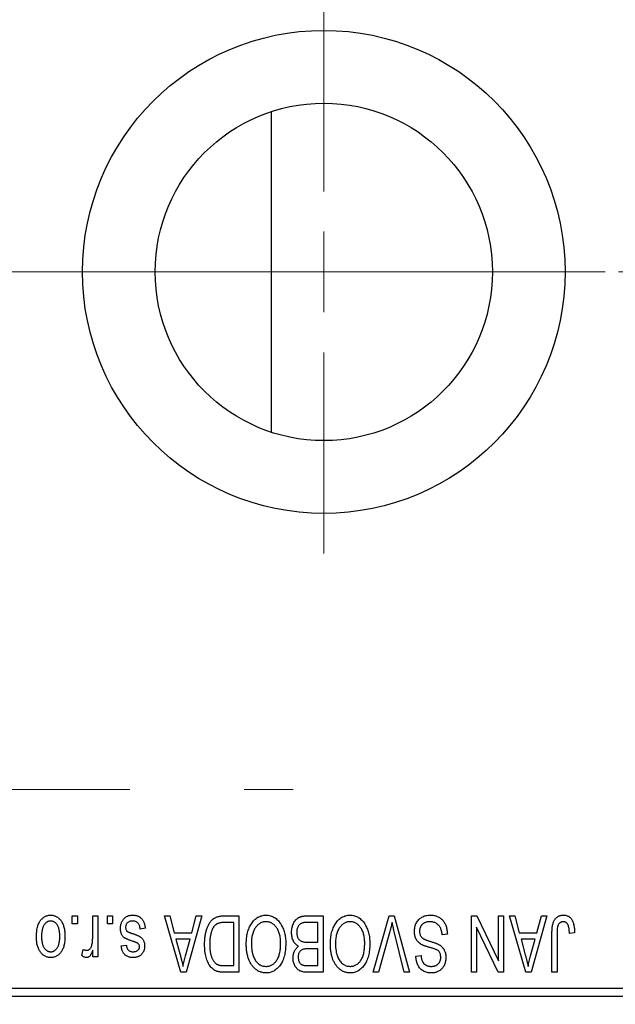
# Model space of a CAD drawing. Units: millimetres. Extents: x 15 to 417, y 5 to 292.
# Drawn here: x 176 to 189, y 219 to 241 of the extents above; entities that cross this region are included whole.
import ezdxf

# ---------------------------------------------------------------- set-up
doc = ezdxf.new("R2010")
doc.units = ezdxf.units.MM
doc.linetypes.add('CENTERX2', pattern=[20.32, 12.7, -2.54, 2.54, -2.54])
doc.styles.add('SLDTEXTSTYLE0', font='TXT', dxfattribs={"width": 0.75})
doc.dimstyles.new('SLDDIMSTYLE1', dxfattribs={"dimtxt": 3.5, "dimasz": 3.302, "dimexe": 0, "dimexo": 0.0625, "dimgap": 0.875, "dimtad": 1, "dimdec": 0, "dimlfac": 2.8, "dimrnd": 1e-09, "dimzin": 12, "dimdsep": 46, "dimtxsty": 'SLDTEXTSTYLE0', "dimsah": 1, "dimcen": 0.09, "dimadec": 0, "dimazin": 3, "dimtfac": 1, "dimtdec": 0, "dimtofl": 0, "dimtmove": 0, "dimatfit": 3, "dimfxl": 1, "dimfrac": 2, "dimtolj": 1, "dimtzin": 12, "dimarcsym": 0})

# ---------------------------------------------------------------- blocks, each defined once
blk = doc.blocks.new('_D_2')
at = {"color": 7, "linetype": 'Continuous', "lineweight": 0}
for p, q in [((208.083, 230.203), (208.083, 202.417)), ((71.654, 218.417), (71.654, 202.417)), ((208.083, 203.417), (71.654, 203.417))]:
    blk.add_line(p, q, dxfattribs=at)
at = {"color": 7, "linetype": 'Continuous', "lineweight": 18}
for points in [[(71.654, 203.417), (74.956, 202.909), (74.956, 203.925)], [(208.083, 203.417), (204.781, 203.925), (204.781, 202.909)]]:
    blk.add_solid(points, dxfattribs=at)
at = {"color": 7, "linetype": 'Continuous', "lineweight": 18, "insert": (135.989, 207.929), "char_height": 3.5, "attachment_point": 1, "style": 'SLDTEXTSTYLE0'}
blk.add_mtext('382', dxfattribs=at)
blk = doc.blocks.new('SW_CENTERMARKSYMBOL_1')
at = {"color": 0, "linetype": 'Continuous', "lineweight": 18}
for p, q in [((0, 1.786), (0, 6.25)), ((0, 0), (0, 0.893)), ((-1.786, 0), (-6.25, 0)), ((0, 0), (-0.893, 0)), ((0, 0), (0, -0.893)), ((0, 0), (0.893, 0)), ((1.786, 0), (6.25, 0)), ((0, -1.786), (0, -6.25))]:
    blk.add_line(p, q, dxfattribs=at)

msp = doc.modelspace()

# ---------------------------------------------------------------- linework, layer by layer
at = {"color": 7, "linetype": 'Continuous', "lineweight": 25}
for p, q in [((181.5614, 239.0457), (181.5614, 235.4886)), ((181.5614, 235.4886), (181.5614, 231.9314)), ((177.1413, 221.0243), (177.1413, 221.2029)), ((177.1413, 221.2029), (177.2549, 221.2029)), ((177.2549, 221.2029), (177.2549, 221.0243)), ((177.5958, 220.7316), (177.5958, 221.2029)), ((177.5958, 221.2029), (177.7095, 221.2029)), ((177.7095, 221.2029), (177.7095, 220.2938)), ((177.9205, 221.0243), (177.9205, 221.2029)), ((177.9205, 221.2029), (178.0342, 221.2029)), ((178.0342, 221.2029), (178.0342, 221.0243)), ((179.1868, 221.2029), (179.3057, 221.2029)), ((179.5495, 219.9529), (179.1868, 221.2029)), ((179.3057, 221.2029), (179.4041, 220.8295)), ((180.0147, 221.2029), (179.6689, 219.9529)), ((179.7973, 220.8295), (179.8955, 221.2029)), ((179.8955, 221.2029), (180.0147, 221.2029)), ((180.5096, 221.2029), (180.8426, 221.2029)), ((180.729, 221.0568), (180.5245, 221.0568)), ((180.729, 220.099), (180.729, 221.0568)), ((180.8426, 221.2029), (180.8426, 219.9529)), ((182.5958, 221.0568), (182.3549, 221.0568)), ((182.3574, 221.2029), (182.7095, 221.2029)), ((182.5958, 220.6184), (182.5958, 221.0568)), ((182.7095, 221.2029), (182.7095, 219.9529)), ((183.8243, 219.9529), (184.1812, 221.2029)), ((184.1812, 221.2029), (184.2923, 221.2029)), ((184.2923, 221.2029), (184.6291, 219.9529)), ((186.0049, 221.2029), (186.1269, 221.2029)), ((186.0049, 219.9529), (186.0049, 221.2029)), ((186.1269, 221.2029), (186.6056, 220.2025)), ((186.6056, 220.2025), (186.6056, 221.2029)), ((186.6056, 221.2029), (186.7192, 221.2029)), ((186.7192, 221.2029), (186.7192, 219.9529)), ((186.8491, 221.2029), (186.9681, 221.2029)), ((187.2118, 219.9529), (186.8491, 221.2029)), ((186.9681, 221.2029), (187.0665, 220.8295)), ((187.677, 221.2029), (187.3313, 219.9529)), ((187.4596, 220.8295), (187.5578, 221.2029)), ((187.5578, 221.2029), (187.677, 221.2029)), ((177.2549, 221.0243), (177.1413, 221.0243)), ((178.0342, 221.0243), (177.9205, 221.0243)), ((178.7647, 220.9269), (178.651, 220.9106)), ((179.4041, 220.8295), (179.7973, 220.8295)), ((184.1941, 220.8597), (183.9432, 219.9529)), ((184.5114, 219.9529), (184.2885, 220.8597)), ((186.1186, 220.955), (186.1186, 219.9529)), ((186.598, 219.9529), (186.1186, 220.955)), ((187.0665, 220.8295), (187.4596, 220.8295)), ((188.2939, 220.8295), (188.1803, 220.8132)), ((179.4427, 220.6834), (179.5368, 220.3399)), ((179.759, 220.6834), (179.4427, 220.6834)), ((179.653, 220.3196), (179.759, 220.6834)), ((182.3716, 220.6184), (182.5958, 220.6184)), ((185.4692, 220.797), (185.3556, 220.7808)), ((187.105, 220.6834), (187.1991, 220.3399)), ((187.4213, 220.6834), (187.105, 220.6834)), ((187.3153, 220.3196), (187.4213, 220.6834)), ((187.7906, 219.9529), (187.7906, 220.8013)), ((187.9043, 220.8112), (187.9043, 219.9529)), ((177.3523, 220.3262), (177.3848, 220.4561)), ((177.5958, 220.2938), (177.5958, 220.4389)), ((178.229, 220.5373), (178.3426, 220.5535)), ((182.5958, 220.4723), (182.3825, 220.4723)), ((182.5958, 220.099), (182.5958, 220.4723)), ((177.7095, 220.2938), (177.5958, 220.2938)), ((184.7712, 220.31), (184.8848, 220.3262)), ((179.6689, 219.9529), (179.5495, 219.9529)), ((180.8426, 219.9529), (180.524, 219.9529)), ((180.5278, 220.099), (180.729, 220.099)), ((182.7095, 219.9529), (182.3564, 219.9529)), ((182.398, 220.099), (182.5958, 220.099)), ((183.9432, 219.9529), (183.8243, 219.9529)), ((184.6291, 219.9529), (184.5114, 219.9529)), ((186.1186, 219.9529), (186.0049, 219.9529)), ((186.7192, 219.9529), (186.598, 219.9529)), ((187.3313, 219.9529), (187.2118, 219.9529)), ((187.9043, 219.9529), (187.7906, 219.9529)), ((175.5829, 219.5957), (191.2971, 219.5957)), ((191.2971, 219.4171), (175.5829, 219.4171))]:
    msp.add_line(p, q, dxfattribs=at)
at = {"color": 7, "linetype": 'CENTERX2', "lineweight": 18}
for p, q in [((80.2257, 235.4886), (177.5829, 235.4886)), ((207.0471, 235.4886), (96.7971, 235.4886)), ((64.1186, 224.0064), (182.0471, 224.0064))]:
    msp.add_line(p, q, dxfattribs=at)
at = {"color": 7, "linetype": 'Continuous', "lineweight": 25}
for radius in [5.3571, 3.7429]:
    msp.add_circle((182.7257, 235.4886), radius, dxfattribs=at)
for points, knots in [([(176.3458, 220.7389), (176.3462, 220.7585), (176.3468, 220.7965), (176.3507, 220.8515), (176.3579, 220.9025), (176.3672, 220.9499), (176.3801, 220.9931), (176.395, 221.0328), (176.4134, 221.0684), (176.4342, 221.1004), (176.4574, 221.1282), (176.482, 221.1526), (176.5084, 221.173), (176.5361, 221.19), (176.5656, 221.203), (176.5965, 221.2124), (176.629, 221.2182), (176.6511, 221.2188), (176.6624, 221.2191)], [0, 0, 0, 0, 0.0912768, 0.1764629, 0.2562801, 0.3309456, 0.400639, 0.4660089, 0.5279264, 0.5867235, 0.6428722, 0.6962717, 0.7475656, 0.7976821, 0.8471601, 0.896925, 0.9476183, 1, 1, 1, 1]), ([(176.6594, 221.0892), (176.6526, 221.089), (176.6392, 221.0886), (176.6196, 221.0842), (176.6007, 221.0777), (176.5826, 221.0681), (176.5652, 221.0561), (176.5487, 221.0412), (176.5326, 221.024), (176.5178, 221.0038), (176.5039, 220.9812), (176.4921, 220.9557), (176.482, 220.9276), (176.4736, 220.8968), (176.4674, 220.8633), (176.4629, 220.8271), (176.4601, 220.7883), (176.4597, 220.7616), (176.4595, 220.7478)], [0, 0, 0, 0, 0.0463763, 0.091312, 0.1366923, 0.1830145, 0.2308407, 0.2812432, 0.3348763, 0.3919239, 0.4521542, 0.5160835, 0.583804, 0.6563685, 0.7340981, 0.8169133, 0.9056638, 1, 1, 1, 1]), ([(176.8653, 220.7478), (176.8651, 220.7618), (176.8647, 220.7888), (176.8619, 220.8279), (176.8574, 220.8642), (176.8512, 220.8978), (176.8429, 220.9287), (176.8324, 220.9566), (176.8208, 220.9822), (176.8065, 221.0046), (176.7913, 221.0244), (176.7754, 221.0419), (176.7582, 221.0564), (176.7402, 221.0685), (176.7212, 221.0777), (176.7015, 221.0843), (176.6808, 221.0886), (176.6666, 221.089), (176.6594, 221.0892)], [0, 0, 0, 0, 0.094287, 0.1824866, 0.2648226, 0.3415706, 0.4132187, 0.4802814, 0.5434033, 0.6026861, 0.6589031, 0.7118588, 0.762111, 0.8107527, 0.8577637, 0.9041913, 0.9513582, 1, 1, 1, 1]), ([(176.6624, 221.2191), (176.6735, 221.2188), (176.6953, 221.2182), (176.7274, 221.2124), (176.7579, 221.203), (176.7873, 221.19), (176.8148, 221.1727), (176.8414, 221.1524), (176.8658, 221.1277), (176.8892, 221.0998), (176.9107, 221.0684), (176.9287, 221.0328), (176.9447, 220.9941), (176.9572, 220.9517), (176.967, 220.9058), (176.9741, 220.8564), (176.978, 220.8035), (176.9786, 220.7671), (176.979, 220.7483)], [0, 0, 0, 0, 0.0524222, 0.1031398, 0.1533193, 0.2032244, 0.2543512, 0.3064664, 0.361001, 0.4183041, 0.4781534, 0.5407069, 0.6063044, 0.6755816, 0.749569, 0.8278945, 0.9112566, 1, 1, 1, 1]), ([(178.2127, 220.9254), (178.213, 220.936), (178.2136, 220.957), (178.2167, 220.9876), (178.2226, 221.0167), (178.2308, 221.0441), (178.2409, 221.0701), (178.2536, 221.0944), (178.2687, 221.1172), (178.2859, 221.1382), (178.3051, 221.1573), (178.3263, 221.1738), (178.349, 221.1879), (178.3735, 221.1993), (178.3996, 221.2083), (178.4274, 221.2145), (178.4569, 221.2184), (178.4771, 221.2189), (178.4874, 221.2191)], [0, 0, 0, 0, 0.0704753, 0.13849, 0.203487, 0.2664408, 0.3271541, 0.3876484, 0.4473266, 0.5072946, 0.5669701, 0.6258897, 0.6843624, 0.7436177, 0.803887, 0.8663876, 0.9317584, 1, 1, 1, 1]), ([(178.4796, 221.0892), (178.468, 221.0888), (178.446, 221.0879), (178.415, 221.0805), (178.3879, 221.0681), (178.3656, 221.0502), (178.348, 221.0288), (178.3353, 221.0044), (178.3277, 220.9771), (178.3268, 220.958), (178.3264, 220.9482)], [0, 0, 0, 0, 0.1472807, 0.2806153, 0.4047813, 0.5247085, 0.6421144, 0.7566027, 0.8742518, 1, 1, 1, 1]), ([(178.651, 220.9106), (178.6491, 220.9248), (178.6454, 220.9517), (178.6339, 220.9887), (178.6183, 221.0201), (178.5979, 221.0456), (178.5735, 221.0653), (178.5455, 221.0796), (178.5136, 221.0877), (178.4912, 221.0887), (178.4796, 221.0892)], [0, 0, 0, 0, 0.1555424, 0.2941248, 0.4190131, 0.5346399, 0.6456767, 0.7570058, 0.8737509, 1, 1, 1, 1]), ([(178.4874, 221.2191), (178.4972, 221.219), (178.5161, 221.2187), (178.5437, 221.2148), (178.5699, 221.2096), (178.5944, 221.2012), (178.6175, 221.1912), (178.6388, 221.1784), (178.6586, 221.1635), (178.6768, 221.1463), (178.6935, 221.1268), (178.7083, 221.1049), (178.722, 221.0809), (178.7334, 221.0544), (178.744, 221.0259), (178.7524, 220.9949), (178.7596, 220.9617), (178.763, 220.9387), (178.7647, 220.9269)], [0, 0, 0, 0, 0.0650583, 0.1266305, 0.1861785, 0.2433912, 0.2990749, 0.3543437, 0.4088467, 0.4648396, 0.5213807, 0.580346, 0.6413576, 0.7056523, 0.7730847, 0.8446899, 0.9198751, 1, 1, 1, 1]), ([(180.0796, 220.571), (180.0797, 220.5883), (180.0799, 220.6225), (180.0829, 220.6725), (180.0871, 220.7207), (180.0931, 220.7667), (180.101, 220.8108), (180.1105, 220.8528), (180.122, 220.8929), (180.1352, 220.9308), (180.1495, 220.9664), (180.165, 220.9995), (180.1815, 221.0298), (180.1989, 221.0575), (180.2174, 221.0825), (180.2371, 221.1046), (180.2573, 221.1245), (180.2792, 221.1413), (180.3023, 221.1559), (180.3269, 221.1686), (180.3532, 221.1793), (180.3813, 221.1878), (180.4109, 221.1947), (180.4423, 221.1995), (180.4753, 221.2022), (180.498, 221.2026), (180.5096, 221.2029)], [0, 0, 0, 0, 0.0600147, 0.1180632, 0.1736112, 0.2273481, 0.2787958, 0.3286447, 0.3764528, 0.4229248, 0.4674438, 0.5094789, 0.5491707, 0.5869331, 0.622704, 0.6567129, 0.6892157, 0.7207171, 0.7519014, 0.7838458, 0.8164066, 0.8501091, 0.8852579, 0.9216898, 0.9598798, 1, 1, 1, 1]), ([(180.5245, 221.0568), (180.5145, 221.0566), (180.4951, 221.0563), (180.467, 221.0542), (180.4406, 221.0511), (180.4161, 221.0462), (180.3935, 221.0402), (180.3728, 221.0329), (180.354, 221.0239), (180.3367, 221.0138), (180.3211, 221.0019), (180.3065, 220.9886), (180.2928, 220.9736), (180.2802, 220.957), (180.2681, 220.9389), (180.2573, 220.9191), (180.2474, 220.8975), (180.2416, 220.8824), (180.2387, 220.8746)], [0, 0, 0, 0, 0.08133588, 0.15802042, 0.23024082, 0.29767414, 0.36119153, 0.42047511, 0.47688167, 0.53065078, 0.58329548, 0.63646072, 0.69157295, 0.74808044, 0.80675216, 0.86812533, 0.93256667, 1, 1, 1, 1]), ([(181.1178, 221.0281), (181.1282, 221.0432), (181.1485, 221.0727), (181.1836, 221.1116), (181.2207, 221.145), (181.2605, 221.1722), (181.3028, 221.1931), (181.3474, 221.2083), (181.3945, 221.2174), (181.4268, 221.2185), (181.4432, 221.2191)], [0, 0, 0, 0, 0.1394697, 0.271444, 0.397067, 0.5182664, 0.6366687, 0.7547356, 0.8750957, 1, 1, 1, 1]), ([(181.444, 221.073), (181.4327, 221.0726), (181.4105, 221.0718), (181.3777, 221.0658), (181.3464, 221.0558), (181.3163, 221.0422), (181.2882, 221.0237), (181.261, 221.0021), (181.2354, 220.9763), (181.2113, 220.9466), (181.1895, 220.9131), (181.1704, 220.8757), (181.1542, 220.8347), (181.1411, 220.7899), (181.131, 220.7415), (181.1237, 220.6894), (181.1195, 220.6336), (181.1189, 220.5951), (181.1186, 220.5753)], [0, 0, 0, 0, 0.050918, 0.1006168, 0.1499277, 0.1991718, 0.249526, 0.3014494, 0.3560342, 0.4136289, 0.4738344, 0.5365596, 0.602769, 0.6729018, 0.7471022, 0.8262232, 0.9105472, 1, 1, 1, 1]), ([(181.4432, 221.2191), (181.4598, 221.2185), (181.4922, 221.2174), (181.5397, 221.2081), (181.5845, 221.1923), (181.627, 221.171), (181.6668, 221.1429), (181.704, 221.1088), (181.7388, 221.0687), (181.759, 221.0386), (181.7694, 221.023)], [0, 0, 0, 0, 0.1242933, 0.2441976, 0.3621021, 0.4804623, 0.6015356, 0.7271827, 0.8593297, 1, 1, 1, 1]), ([(181.7679, 220.5964), (181.7676, 220.6147), (181.767, 220.6505), (181.7627, 220.7025), (181.7555, 220.7514), (181.7451, 220.7969), (181.732, 220.8395), (181.7158, 220.879), (181.6965, 220.9152), (181.6743, 220.948), (181.6501, 220.9771), (181.6247, 221.0029), (181.5976, 221.0242), (181.5696, 221.0424), (181.54, 221.0561), (181.5091, 221.0657), (181.477, 221.0718), (181.4551, 221.0726), (181.444, 221.073)], [0, 0, 0, 0, 0.0857831, 0.1670694, 0.2438012, 0.3163671, 0.3854844, 0.4517505, 0.515395, 0.5768805, 0.6363811, 0.6922655, 0.7457104, 0.7972333, 0.8477956, 0.8979127, 0.9481373, 1, 1, 1, 1]), ([(182.0114, 220.8358), (182.0119, 220.8545), (182.0127, 220.8906), (182.0208, 220.9431), (182.0339, 220.9921), (182.0521, 221.0371), (182.0744, 221.0776), (182.101, 221.1124), (182.1309, 221.1417), (182.1591, 221.1609), (182.1837, 221.1731), (182.2036, 221.1812), (182.2254, 221.1877), (182.2486, 221.1933), (182.2735, 221.1976), (182.3, 221.2005), (182.3282, 221.2027), (182.3475, 221.2028), (182.3574, 221.2029)], [0, 0, 0, 0, 0.09681928, 0.18796883, 0.27541948, 0.35983373, 0.43994121, 0.51520979, 0.58672024, 0.65634634, 0.69173617, 0.72920834, 0.76828631, 0.80987296, 0.8531674, 0.89962942, 0.94855534, 1, 1, 1, 1]), ([(182.3549, 221.0568), (182.3424, 221.0566), (182.3193, 221.0562), (182.2871, 221.0536), (182.2601, 221.0489), (182.2443, 221.0435), (182.2372, 221.041)], [0, 0, 0, 0, 0.31249, 0.5812579, 0.8104818, 1, 1, 1, 1]), ([(182.9847, 221.0281), (182.9951, 221.0432), (183.0154, 221.0727), (183.0505, 221.1116), (183.0875, 221.145), (183.1274, 221.1722), (183.1697, 221.1931), (183.2143, 221.2083), (183.2614, 221.2174), (183.2937, 221.2185), (183.3101, 221.2191)], [0, 0, 0, 0, 0.1394697, 0.271444, 0.397067, 0.5182664, 0.6366687, 0.7547356, 0.8750957, 1, 1, 1, 1]), ([(183.3109, 221.073), (183.2996, 221.0726), (183.2774, 221.0718), (183.2446, 221.0658), (183.2133, 221.0558), (183.1832, 221.0422), (183.1551, 221.0237), (183.1279, 221.0021), (183.1022, 220.9763), (183.0782, 220.9466), (183.0563, 220.9131), (183.0373, 220.8757), (183.021, 220.8347), (183.0079, 220.7899), (182.9979, 220.7415), (182.9906, 220.6894), (182.9863, 220.6336), (182.9858, 220.5951), (182.9855, 220.5753)], [0, 0, 0, 0, 0.050918, 0.1006168, 0.1499277, 0.1991718, 0.249526, 0.3014494, 0.3560342, 0.4136289, 0.4738344, 0.5365596, 0.602769, 0.6729018, 0.7471022, 0.8262232, 0.9105472, 1, 1, 1, 1]), ([(183.3101, 221.2191), (183.3267, 221.2185), (183.3591, 221.2174), (183.4066, 221.2081), (183.4513, 221.1923), (183.4939, 221.171), (183.5337, 221.1429), (183.5709, 221.1088), (183.6057, 221.0687), (183.6259, 221.0386), (183.6363, 221.023)], [0, 0, 0, 0, 0.1242933, 0.2441976, 0.3621021, 0.4804623, 0.6015356, 0.7271827, 0.8593297, 1, 1, 1, 1]), ([(183.6348, 220.5964), (183.6345, 220.6147), (183.6339, 220.6505), (183.6296, 220.7025), (183.6224, 220.7514), (183.6119, 220.7969), (183.5989, 220.8395), (183.5827, 220.879), (183.5633, 220.9152), (183.5412, 220.948), (183.517, 220.9771), (183.4916, 221.0029), (183.4645, 221.0242), (183.4365, 221.0424), (183.4069, 221.0561), (183.376, 221.0657), (183.3439, 221.0718), (183.322, 221.0726), (183.3109, 221.073)], [0, 0, 0, 0, 0.0857831, 0.1670694, 0.2438012, 0.3163671, 0.3854844, 0.4517505, 0.515395, 0.5768805, 0.6363811, 0.6922655, 0.7457104, 0.7972333, 0.8477956, 0.8979127, 0.9481373, 1, 1, 1, 1]), ([(184.2436, 221.0568), (184.2361, 221.0244), (184.2207, 220.9584), (184.2031, 220.893), (184.1941, 220.8597)], [0, 0, 0, 0, 0.49015647, 1, 1, 1, 1]), ([(184.2885, 220.8597), (184.2843, 220.877), (184.2761, 220.911), (184.2644, 220.9612), (184.2539, 221.0097), (184.247, 221.0413), (184.2436, 221.0568)], [0, 0, 0, 0, 0.2644828, 0.5195526, 0.7649478, 1, 1, 1, 1]), ([(184.7387, 220.8566), (184.7392, 220.8735), (184.7403, 220.9067), (184.7488, 220.9554), (184.7632, 221.0017), (184.7826, 221.0453), (184.807, 221.0853), (184.8358, 221.1206), (184.8688, 221.1508), (184.9058, 221.1758), (184.947, 221.1955), (184.9923, 221.209), (185.0412, 221.2176), (185.0753, 221.2186), (185.0928, 221.2191)], [0, 0, 0, 0, 0.0886619, 0.1748887, 0.2591738, 0.3430069, 0.4254834, 0.5048292, 0.5819746, 0.6598299, 0.7392218, 0.8211192, 0.9077844, 1, 1, 1, 1]), ([(185.0827, 221.073), (185.0738, 221.0728), (185.0565, 221.0724), (185.0314, 221.0695), (185.0078, 221.0651), (184.9857, 221.0584), (184.965, 221.0501), (184.946, 221.0399), (184.9285, 221.0277), (184.9125, 221.0137), (184.8983, 220.9983), (184.8861, 220.9816), (184.8755, 220.9641), (184.8673, 220.945), (184.8602, 220.9252), (184.8558, 220.904), (184.8529, 220.8819), (184.8525, 220.8667), (184.8523, 220.8589)], [0, 0, 0, 0, 0.0750222, 0.1454316, 0.2130639, 0.2778946, 0.3403423, 0.4004015, 0.460414, 0.5201242, 0.5792467, 0.6369378, 0.6942433, 0.7520932, 0.8117009, 0.8716411, 0.9342518, 1, 1, 1, 1]), ([(185.3556, 220.7808), (185.3538, 220.7973), (185.3505, 220.8286), (185.3418, 220.8725), (185.3297, 220.9106), (185.3145, 220.9434), (185.2962, 220.972), (185.274, 220.9969), (185.2488, 221.0193), (185.22, 221.0382), (185.1887, 221.0537), (185.1551, 221.065), (185.1195, 221.0717), (185.0951, 221.0725), (185.0827, 221.073)], [0, 0, 0, 0, 0.1115387, 0.2111859, 0.3000556, 0.3790407, 0.4533673, 0.5273876, 0.6022091, 0.6792044, 0.7576573, 0.8361102, 0.9163904, 1, 1, 1, 1]), ([(185.0928, 221.2191), (185.1067, 221.2188), (185.1338, 221.2181), (185.1733, 221.2127), (185.2106, 221.2039), (185.2458, 221.1913), (185.2791, 221.1754), (185.3098, 221.1554), (185.3385, 221.1321), (185.3648, 221.1055), (185.3886, 221.0758), (185.4096, 221.0435), (185.427, 221.0084), (185.4418, 220.971), (185.4534, 220.9311), (185.4621, 220.8887), (185.4673, 220.8437), (185.4686, 220.8128), (185.4692, 220.797)], [0, 0, 0, 0, 0.06542693, 0.12777154, 0.18761326, 0.24598202, 0.30356157, 0.36094212, 0.41846094, 0.47736615, 0.53718662, 0.59744106, 0.65858148, 0.72156875, 0.78677678, 0.85431493, 0.92535871, 1, 1, 1, 1]), ([(187.7906, 220.8013), (187.7908, 220.8198), (187.7911, 220.8552), (187.7946, 220.9063), (187.7994, 220.9531), (187.8066, 220.9958), (187.8163, 221.0341), (187.8275, 221.0685), (187.8411, 221.0986), (187.857, 221.1246), (187.8751, 221.1469), (187.8946, 221.1663), (187.9158, 221.1829), (187.9391, 221.1959), (187.9639, 221.2066), (187.9904, 221.2138), (188.0187, 221.2182), (188.0381, 221.2188), (188.0481, 221.2191)], [0, 0, 0, 0, 0.0994432, 0.1913077, 0.2757215, 0.3534769, 0.424493, 0.4889624, 0.5481481, 0.6021994, 0.6531279, 0.7024716, 0.7502735, 0.7980754, 0.8461053, 0.8953476, 0.9461125, 1, 1, 1, 1]), ([(188.0428, 221.073), (188.0357, 221.0726), (188.0217, 221.0719), (188.0012, 221.0671), (187.9825, 221.0581), (187.9651, 221.0465), (187.9497, 221.0325), (187.9371, 221.0162), (187.9269, 220.9983), (187.9227, 220.9852), (187.9205, 220.9786)], [0, 0, 0, 0, 0.1289478, 0.25324739, 0.37644063, 0.50330259, 0.62997995, 0.752076, 0.87465984, 1, 1, 1, 1]), ([(188.1803, 220.8132), (188.1799, 220.8252), (188.1791, 220.8481), (188.1762, 220.881), (188.1727, 220.9111), (188.1686, 220.9382), (188.163, 220.9624), (188.1564, 220.9835), (188.1493, 221.002), (188.1407, 221.0174), (188.1315, 221.0306), (188.1212, 221.0418), (188.1103, 221.0516), (188.0986, 221.0596), (188.0857, 221.0654), (188.0722, 221.0697), (188.0578, 221.0727), (188.0479, 221.0729), (188.0428, 221.073)], [0, 0, 0, 0, 0.1092372, 0.2102209, 0.3021973, 0.3860574, 0.4615364, 0.5288594, 0.5889404, 0.6419432, 0.6902629, 0.7362901, 0.7807077, 0.8236438, 0.8662436, 0.909326, 0.9535001, 1, 1, 1, 1]), ([(188.0481, 221.2191), (188.0578, 221.2189), (188.0766, 221.2186), (188.1038, 221.214), (188.1291, 221.2073), (188.1525, 221.1976), (188.174, 221.185), (188.1936, 221.1697), (188.2115, 221.1518), (188.2212, 221.1379), (188.2262, 221.1308)], [0, 0, 0, 0, 0.1393215, 0.2716012, 0.3968895, 0.5172935, 0.6360268, 0.7552113, 0.8752185, 1, 1, 1, 1]), ([(188.2262, 221.1308), (188.2317, 221.1221), (188.2431, 221.104), (188.2565, 221.0738), (188.2683, 221.0407), (188.2775, 221.0044), (188.2848, 220.9651), (188.29, 220.9227), (188.2934, 220.8771), (188.2937, 220.8457), (188.2939, 220.8295)], [0, 0, 0, 0, 0.0991999, 0.2043291, 0.3160442, 0.434923, 0.5626713, 0.6990278, 0.8444222, 1, 1, 1, 1]), ([(178.4684, 220.6453), (178.4572, 220.6491), (178.4357, 220.6563), (178.4052, 220.6672), (178.378, 220.6776), (178.354, 220.6873), (178.3334, 220.6969), (178.3157, 220.7051), (178.3018, 220.7137), (178.287, 220.7237), (178.2723, 220.738), (178.2571, 220.7572), (178.2434, 220.7789), (178.2324, 220.8034), (178.2235, 220.8304), (178.2173, 220.8599), (178.2134, 220.8919), (178.213, 220.9139), (178.2127, 220.9254)], [0, 0, 0, 0, 0.0848796, 0.1619397, 0.2312102, 0.2932914, 0.3471249, 0.3936264, 0.4324011, 0.464097, 0.5205484, 0.5786114, 0.6391668, 0.7030067, 0.7704895, 0.8422247, 0.9183328, 1, 1, 1, 1]), ([(178.3264, 220.9482), (178.3266, 220.9398), (178.3272, 220.9238), (178.3329, 220.9013), (178.342, 220.8816), (178.351, 220.871), (178.3555, 220.8658)], [0, 0, 0, 0, 0.28084, 0.5347733, 0.7701835, 1, 1, 1, 1]), ([(178.3555, 220.8658), (178.3575, 220.864), (178.3621, 220.86), (178.3707, 220.8547), (178.3814, 220.8489), (178.3943, 220.8427), (178.4094, 220.8366), (178.4267, 220.8296), (178.4463, 220.8226), (178.4601, 220.8179), (178.4674, 220.8155)], [0, 0, 0, 0, 0.0642898, 0.1476271, 0.2461687, 0.3603015, 0.4940629, 0.6446252, 0.8132322, 1, 1, 1, 1]), ([(180.2387, 220.8746), (180.235, 220.8638), (180.2275, 220.8418), (180.2185, 220.8074), (180.2106, 220.7716), (180.2044, 220.7341), (180.1993, 220.6952), (180.1957, 220.6546), (180.1937, 220.6125), (180.1934, 220.5838), (180.1932, 220.5692)], [0, 0, 0, 0, 0.1109283, 0.2243803, 0.343223, 0.4651453, 0.5921229, 0.7226343, 0.8593406, 1, 1, 1, 1]), ([(181.0049, 220.5791), (181.0053, 220.6015), (181.0059, 220.6454), (181.0113, 220.7096), (181.0202, 220.7707), (181.0321, 220.8287), (181.0482, 220.8833), (181.0675, 220.9349), (181.0904, 220.9832), (181.1088, 221.0133), (181.1178, 221.0281)], [0, 0, 0, 0, 0.14326815, 0.2804712, 0.41155024, 0.537473, 0.65855462, 0.77519583, 0.8890505, 1, 1, 1, 1]), ([(181.7694, 221.023), (181.7785, 221.0079), (181.7966, 220.9778), (181.8191, 220.9296), (181.8383, 220.8794), (181.8545, 220.8269), (181.8666, 220.772), (181.8751, 220.7148), (181.8806, 220.6553), (181.8812, 220.6149), (181.8816, 220.5943)], [0, 0, 0, 0, 0.117432, 0.2349306, 0.3547353, 0.476423, 0.6014158, 0.7299591, 0.8626747, 1, 1, 1, 1]), ([(182.1667, 220.5292), (182.1551, 220.5352), (182.1318, 220.5473), (182.1012, 220.573), (182.0744, 220.6044), (182.0517, 220.6412), (182.0334, 220.6833), (182.0207, 220.7302), (182.0127, 220.7815), (182.0118, 220.8173), (182.0114, 220.8358)], [0, 0, 0, 0, 0.1075455, 0.2161485, 0.327534, 0.4466741, 0.5723517, 0.7049746, 0.8469542, 1, 1, 1, 1]), ([(182.2372, 221.041), (182.2284, 221.0369), (182.2111, 221.0289), (182.1885, 221.0116), (182.1688, 220.9911), (182.1528, 220.9667), (182.1404, 220.9389), (182.1313, 220.9078), (182.126, 220.8734), (182.1254, 220.8494), (182.1251, 220.8368)], [0, 0, 0, 0, 0.1170149, 0.2294406, 0.3422188, 0.4587238, 0.579935, 0.7099407, 0.8485672, 1, 1, 1, 1]), ([(182.1251, 220.8368), (182.1254, 220.8252), (182.1261, 220.8028), (182.1311, 220.7706), (182.1397, 220.7412), (182.1517, 220.7146), (182.1666, 220.6912), (182.1841, 220.6712), (182.2037, 220.6541), (182.2267, 220.6404), (182.2543, 220.63), (182.2877, 220.6235), (182.3275, 220.6192), (182.3562, 220.6187), (182.3716, 220.6184)], [0, 0, 0, 0, 0.0915284, 0.1766506, 0.2566642, 0.3328121, 0.4057347, 0.4747782, 0.5424443, 0.610071, 0.6844174, 0.7737975, 0.8785, 1, 1, 1, 1]), ([(182.8718, 220.5791), (182.8721, 220.6015), (182.8728, 220.6454), (182.8782, 220.7096), (182.8871, 220.7707), (182.899, 220.8287), (182.9151, 220.8833), (182.9343, 220.9349), (182.9573, 220.9832), (182.9756, 221.0133), (182.9847, 221.0281)], [0, 0, 0, 0, 0.14326815, 0.2804712, 0.41155024, 0.537473, 0.65855462, 0.77519583, 0.8890505, 1, 1, 1, 1]), ([(183.6363, 221.023), (183.6454, 221.0079), (183.6635, 220.9778), (183.686, 220.9296), (183.7052, 220.8794), (183.7214, 220.8269), (183.7335, 220.772), (183.7419, 220.7148), (183.7475, 220.6553), (183.7481, 220.6149), (183.7484, 220.5943)], [0, 0, 0, 0, 0.117432, 0.2349306, 0.3547353, 0.476423, 0.6014158, 0.7299591, 0.8626747, 1, 1, 1, 1]), ([(184.9112, 220.5591), (184.8974, 220.5665), (184.8705, 220.5809), (184.835, 220.6087), (184.8048, 220.6404), (184.7804, 220.6765), (184.7617, 220.7164), (184.7482, 220.7599), (184.7403, 220.8071), (184.7392, 220.8398), (184.7387, 220.8566)], [0, 0, 0, 0, 0.1284469, 0.2509512, 0.3695994, 0.487346, 0.6075091, 0.7314365, 0.8612953, 1, 1, 1, 1]), ([(184.8523, 220.8589), (184.8525, 220.8499), (184.8529, 220.8324), (184.8575, 220.8071), (184.8641, 220.7834), (184.8738, 220.7615), (184.8867, 220.7417), (184.9021, 220.7233), (184.9205, 220.7071), (184.9383, 220.695), (184.9554, 220.6861), (184.9715, 220.6788), (184.9908, 220.6706), (185.0135, 220.6622), (185.0393, 220.6529), (185.0685, 220.6435), (185.1008, 220.633), (185.1236, 220.6261), (185.1354, 220.6225)], [0, 0, 0, 0, 0.0665938, 0.1296301, 0.1904016, 0.2488308, 0.3069728, 0.3653075, 0.4257607, 0.4885937, 0.5248069, 0.5683298, 0.6200785, 0.6804535, 0.7477415, 0.823747, 0.908093, 1, 1, 1, 1]), ([(187.9205, 220.9786), (187.918, 220.9683), (187.9123, 220.9454), (187.9078, 220.9069), (187.9047, 220.8614), (187.9044, 220.8287), (187.9043, 220.8112)], [0, 0, 0, 0, 0.1897212, 0.4188043, 0.6886196, 1, 1, 1, 1]), ([(176.6624, 220.2775), (176.6514, 220.2778), (176.6296, 220.2785), (176.5977, 220.2843), (176.5672, 220.2936), (176.5381, 220.3068), (176.5104, 220.3236), (176.4841, 220.3441), (176.4591, 220.3683), (176.4359, 220.3963), (176.4144, 220.4275), (176.396, 220.4624), (176.3805, 220.5005), (176.368, 220.5419), (176.3577, 220.5865), (176.3507, 220.6344), (176.3468, 220.6856), (176.3462, 220.7208), (176.3458, 220.7389)], [0, 0, 0, 0, 0.0527852, 0.1042458, 0.1551605, 0.2054268, 0.2570914, 0.30997, 0.3653095, 0.4234521, 0.4838428, 0.5467834, 0.6120626, 0.6811909, 0.753975, 0.831041, 0.913199, 1, 1, 1, 1]), ([(176.4595, 220.7478), (176.4597, 220.7339), (176.4601, 220.7071), (176.4629, 220.6682), (176.4674, 220.6321), (176.4736, 220.5985), (176.482, 220.5678), (176.4921, 220.5397), (176.504, 220.5143), (176.5179, 220.4918), (176.5331, 220.4719), (176.5495, 220.4548), (176.5666, 220.4402), (176.5846, 220.4282), (176.6036, 220.4189), (176.6233, 220.4123), (176.644, 220.408), (176.6582, 220.4076), (176.6654, 220.4074)], [0, 0, 0, 0, 0.09390007, 0.18170197, 0.26363193, 0.34053072, 0.41231962, 0.47931629, 0.54204473, 0.60193009, 0.65825757, 0.71129263, 0.76164354, 0.81038089, 0.8574842, 0.9040031, 0.95126265, 1, 1, 1, 1]), ([(176.979, 220.7483), (176.9786, 220.7295), (176.978, 220.6929), (176.9741, 220.6398), (176.9669, 220.5904), (176.9576, 220.5444), (176.9447, 220.502), (176.9294, 220.4631), (176.9111, 220.4278), (176.89, 220.3963), (176.8669, 220.3684), (176.8423, 220.344), (176.8159, 220.3236), (176.7882, 220.3066), (176.7588, 220.2937), (176.728, 220.2842), (176.6957, 220.2785), (176.6736, 220.2779), (176.6624, 220.2775)], [0, 0, 0, 0, 0.08903907, 0.17270214, 0.25093645, 0.32475464, 0.39395115, 0.45969324, 0.52181981, 0.58137642, 0.63835759, 0.69254874, 0.74460321, 0.79546264, 0.84567425, 0.89579536, 0.9472403, 1, 1, 1, 1]), ([(176.6654, 220.4074), (176.6722, 220.4076), (176.6857, 220.408), (176.7054, 220.4124), (176.7246, 220.4188), (176.7426, 220.4285), (176.7602, 220.4402), (176.7766, 220.4551), (176.7923, 220.4725), (176.8074, 220.4923), (176.8211, 220.5149), (176.833, 220.5402), (176.8432, 220.5682), (176.851, 220.599), (176.8578, 220.6324), (176.8622, 220.6685), (176.8646, 220.7073), (176.8651, 220.734), (176.8653, 220.7478)], [0, 0, 0, 0, 0.0464339, 0.0919922, 0.1379758, 0.1843555, 0.231914, 0.282379, 0.3356866, 0.3923419, 0.4526468, 0.5161316, 0.5839361, 0.6564404, 0.733808, 0.8167259, 0.9055468, 1, 1, 1, 1]), ([(177.5745, 220.5459), (177.5779, 220.5607), (177.5846, 220.5904), (177.5909, 220.6363), (177.5952, 220.6835), (177.5956, 220.7154), (177.5958, 220.7316)], [0, 0, 0, 0, 0.242209, 0.4884795, 0.7412752, 1, 1, 1, 1]), ([(178.4674, 220.8155), (178.478, 220.8119), (178.4983, 220.805), (178.5274, 220.7946), (178.5539, 220.7847), (178.5778, 220.7751), (178.599, 220.7658), (178.6176, 220.7569), (178.6337, 220.7487), (178.6512, 220.7378), (178.6704, 220.7235), (178.6907, 220.7038), (178.708, 220.6813), (178.7224, 220.6563), (178.7341, 220.6291), (178.7426, 220.5999), (178.7473, 220.5689), (178.7481, 220.5476), (178.7484, 220.5368)], [0, 0, 0, 0, 0.0775406, 0.1491572, 0.2143107, 0.273785, 0.3276266, 0.3751148, 0.4168327, 0.4526482, 0.5179942, 0.5827052, 0.6479405, 0.7144426, 0.7827618, 0.8523782, 0.9248046, 1, 1, 1, 1]), ([(178.5983, 220.5936), (178.596, 220.595), (178.5908, 220.5984), (178.5813, 220.6035), (178.5691, 220.609), (178.5541, 220.615), (178.5366, 220.6219), (178.5163, 220.6292), (178.4932, 220.637), (178.4769, 220.6425), (178.4684, 220.6453)], [0, 0, 0, 0, 0.0577638, 0.13390956, 0.22950303, 0.34481764, 0.47896064, 0.63301752, 0.80706383, 1, 1, 1, 1]), ([(185.1354, 220.6225), (185.1461, 220.6192), (185.1667, 220.6128), (185.1961, 220.6026), (185.2231, 220.5925), (185.2477, 220.5822), (185.2697, 220.5714), (185.2897, 220.5612), (185.307, 220.5506), (185.3265, 220.536), (185.3482, 220.5165), (185.371, 220.4903), (185.3908, 220.4614), (185.4073, 220.4294), (185.4206, 220.3951), (185.4298, 220.3583), (185.4359, 220.3194), (185.4365, 220.2927), (185.4368, 220.2791)], [0, 0, 0, 0, 0.0671079, 0.1293964, 0.1869096, 0.2403683, 0.2894098, 0.3341423, 0.3747152, 0.4113671, 0.4803795, 0.5490982, 0.6192182, 0.6907391, 0.7641781, 0.8396523, 0.9181933, 1, 1, 1, 1]), ([(177.3848, 220.4561), (177.3917, 220.4536), (177.4053, 220.4487), (177.4261, 220.4437), (177.4465, 220.4405), (177.46, 220.4401), (177.4667, 220.4399)], [0, 0, 0, 0, 0.2617401, 0.5166989, 0.7610587, 1, 1, 1, 1]), ([(177.5958, 220.4389), (177.5928, 220.4311), (177.587, 220.4162), (177.5786, 220.3946), (177.5695, 220.3756), (177.5613, 220.3581), (177.5528, 220.3431), (177.5452, 220.3296), (177.5369, 220.3188), (177.5272, 220.3067), (177.514, 220.2952), (177.4972, 220.2848), (177.4791, 220.2788), (177.4666, 220.2779), (177.4604, 220.2775)], [0, 0, 0, 0, 0.1117631, 0.2142807, 0.3089379, 0.3944457, 0.4719122, 0.5403996, 0.6010371, 0.654051, 0.7478117, 0.8335661, 0.9169215, 1, 1, 1, 1]), ([(177.4667, 220.4399), (177.4726, 220.4402), (177.4844, 220.4409), (177.5014, 220.4466), (177.5177, 220.4553), (177.5329, 220.4677), (177.5468, 220.4831), (177.5584, 220.5016), (177.568, 220.5227), (177.5723, 220.538), (177.5745, 220.5459)], [0, 0, 0, 0, 0.10802948, 0.21591287, 0.32742361, 0.44710949, 0.57504553, 0.70813116, 0.84825903, 1, 1, 1, 1]), ([(178.4923, 220.2775), (178.48, 220.278), (178.456, 220.2788), (178.4212, 220.2843), (178.3888, 220.2941), (178.3587, 220.3071), (178.332, 220.324), (178.308, 220.343), (178.2876, 220.3651), (178.27, 220.39), (178.2559, 220.4194), (178.2445, 220.4538), (178.2351, 220.4937), (178.2311, 220.5222), (178.229, 220.5373)], [0, 0, 0, 0, 0.0890223, 0.1734761, 0.2547393, 0.3337873, 0.4103332, 0.4835724, 0.5555749, 0.6273396, 0.703829, 0.7912583, 0.8895416, 1, 1, 1, 1]), ([(178.3426, 220.5535), (178.3441, 220.542), (178.3469, 220.5202), (178.3565, 220.4903), (178.3691, 220.4644), (178.3859, 220.4434), (178.4064, 220.427), (178.4306, 220.4155), (178.4583, 220.4085), (178.4779, 220.4078), (178.4882, 220.4074)], [0, 0, 0, 0, 0.1502582, 0.2850603, 0.4068984, 0.5209873, 0.631988, 0.7454829, 0.8667104, 1, 1, 1, 1]), ([(178.4882, 220.4074), (178.4998, 220.4078), (178.5216, 220.4084), (178.5519, 220.4142), (178.5778, 220.4236), (178.5987, 220.4376), (178.615, 220.4545), (178.6264, 220.4739), (178.6336, 220.4953), (178.6344, 220.5105), (178.6348, 220.5182)], [0, 0, 0, 0, 0.1679917, 0.3151575, 0.4449674, 0.5641364, 0.6758279, 0.781217, 0.8880606, 1, 1, 1, 1]), ([(178.7484, 220.5368), (178.7483, 220.5274), (178.748, 220.509), (178.7445, 220.4821), (178.7393, 220.4566), (178.7319, 220.4324), (178.7223, 220.4096), (178.7105, 220.3882), (178.6967, 220.368), (178.6807, 220.3493), (178.6632, 220.3322), (178.6433, 220.3178), (178.6223, 220.3052), (178.5995, 220.295), (178.5749, 220.2871), (178.5487, 220.2817), (178.521, 220.2779), (178.502, 220.2777), (178.4923, 220.2775)], [0, 0, 0, 0, 0.0684542, 0.1336602, 0.1972382, 0.2578651, 0.3180739, 0.3770977, 0.4360732, 0.495969, 0.5556869, 0.61473, 0.6741323, 0.7342685, 0.796442, 0.8613532, 0.9290822, 1, 1, 1, 1]), ([(178.6348, 220.5182), (178.6344, 220.5258), (178.6337, 220.5405), (178.6264, 220.5612), (178.6149, 220.5796), (178.6039, 220.5889), (178.5983, 220.5936)], [0, 0, 0, 0, 0.2612018, 0.5049792, 0.7479683, 1, 1, 1, 1]), ([(180.3444, 219.9759), (180.3312, 219.9815), (180.3046, 219.9928), (180.2679, 220.0176), (180.2343, 220.0484), (180.2033, 220.0852), (180.1755, 220.1277), (180.151, 220.1755), (180.1294, 220.2281), (180.1115, 220.2861), (180.0969, 220.3494), (180.0872, 220.4184), (180.0806, 220.4928), (180.0799, 220.5444), (180.0796, 220.571)], [0, 0, 0, 0, 0.062364, 0.1255008, 0.1911062, 0.2605142, 0.3340557, 0.411528, 0.4938221, 0.5812914, 0.6752318, 0.7759741, 0.8841188, 1, 1, 1, 1]), ([(180.1932, 220.5692), (180.1934, 220.5538), (180.1936, 220.5236), (180.196, 220.4797), (180.1997, 220.4384), (180.2051, 220.3997), (180.2114, 220.3634), (180.2199, 220.3297), (180.2294, 220.2984), (180.2409, 220.2699), (180.2533, 220.2436), (180.2668, 220.2197), (180.281, 220.198), (180.2962, 220.1787), (180.3123, 220.1616), (180.329, 220.1464), (180.3469, 220.1339), (180.3595, 220.1272), (180.3657, 220.1238)], [0, 0, 0, 0, 0.09265013, 0.18034408, 0.26320607, 0.34088191, 0.4144577, 0.48382604, 0.54851097, 0.61008242, 0.66782222, 0.72244909, 0.7739764, 0.82299325, 0.86954869, 0.91436247, 0.95761662, 1, 1, 1, 1]), ([(181.4425, 219.9366), (181.4325, 219.9369), (181.4126, 219.9374), (181.3832, 219.9411), (181.3544, 219.9468), (181.3264, 219.9554), (181.2989, 219.9659), (181.2722, 219.9792), (181.2462, 219.9948), (181.2209, 220.0125), (181.1965, 220.0325), (181.1737, 220.0551), (181.1517, 220.0793), (181.1316, 220.1062), (181.1122, 220.1347), (181.0944, 220.1657), (181.078, 220.1987), (181.0628, 220.2339), (181.0491, 220.271), (181.0372, 220.3099), (181.0273, 220.3507), (181.0193, 220.3931), (181.0126, 220.4371), (181.0081, 220.4829), (181.0056, 220.5305), (181.0052, 220.5627), (181.0049, 220.5791)], [0, 0, 0, 0, 0.03461061, 0.06885077, 0.10264409, 0.13629863, 0.17025672, 0.20459331, 0.23942158, 0.27519256, 0.31162601, 0.34851273, 0.38628288, 0.42496623, 0.46487341, 0.50583824, 0.54843102, 0.59279745, 0.63841504, 0.68559929, 0.73385965, 0.78368889, 0.83495541, 0.88825861, 0.94313675, 1, 1, 1, 1]), ([(181.1186, 220.5753), (181.1191, 220.5497), (181.1202, 220.4995), (181.1297, 220.4266), (181.144, 220.3575), (181.1593, 220.3141), (181.1668, 220.2928)], [0, 0, 0, 0, 0.26691686, 0.52152072, 0.76478914, 1, 1, 1, 1]), ([(181.4417, 220.0827), (181.4533, 220.0831), (181.4762, 220.0839), (181.5096, 220.0899), (181.5416, 220.0995), (181.5717, 220.1137), (181.6005, 220.1313), (181.6274, 220.1531), (181.6529, 220.1787), (181.6768, 220.2081), (181.6985, 220.2418), (181.7172, 220.2798), (181.7329, 220.3222), (181.7457, 220.3688), (181.7558, 220.4197), (181.7627, 220.4748), (181.7671, 220.5342), (181.7676, 220.5751), (181.7679, 220.5964)], [0, 0, 0, 0, 0.0510701, 0.1005661, 0.1488297, 0.1976155, 0.24657, 0.2971331, 0.3497617, 0.4053241, 0.4637501, 0.5256609, 0.5916043, 0.6623011, 0.7382031, 0.819627, 0.9065661, 1, 1, 1, 1]), ([(181.8816, 220.5943), (181.8812, 220.5687), (181.8804, 220.5188), (181.8746, 220.4463), (181.8648, 220.3783), (181.8512, 220.3149), (181.8335, 220.256), (181.812, 220.2015), (181.7863, 220.1518), (181.757, 220.1069), (181.7244, 220.0672), (181.6902, 220.032), (181.6537, 220.0026), (181.6151, 219.9787), (181.5748, 219.9595), (181.5323, 219.9465), (181.4881, 219.9379), (181.4578, 219.937), (181.4425, 219.9366)], [0, 0, 0, 0, 0.0871129, 0.1695751, 0.2471255, 0.3203519, 0.389998, 0.4559088, 0.5190233, 0.5798445, 0.6380623, 0.6933405, 0.74608, 0.7971995, 0.8473426, 0.8973372, 0.947901, 1, 1, 1, 1]), ([(182.0439, 220.2671), (182.0443, 220.2809), (182.045, 220.308), (182.0513, 220.3474), (182.061, 220.3849), (182.0754, 220.4199), (182.0929, 220.4524), (182.1143, 220.4815), (182.1384, 220.5077), (182.1572, 220.522), (182.1667, 220.5292)], [0, 0, 0, 0, 0.1376319, 0.2699093, 0.3973561, 0.5229562, 0.6459932, 0.7649179, 0.8818554, 1, 1, 1, 1]), ([(182.2633, 220.4604), (182.2552, 220.4573), (182.2393, 220.4512), (182.2182, 220.4374), (182.1995, 220.4211), (182.1842, 220.4012), (182.1719, 220.378), (182.1635, 220.3512), (182.1585, 220.3206), (182.1579, 220.299), (182.1575, 220.2877)], [0, 0, 0, 0, 0.1187246, 0.2331742, 0.3451303, 0.4585784, 0.5755494, 0.7038164, 0.8440555, 1, 1, 1, 1]), ([(182.3825, 220.4723), (182.3696, 220.4722), (182.3457, 220.4721), (182.3129, 220.4696), (182.2858, 220.4668), (182.2702, 220.4624), (182.2633, 220.4604)], [0, 0, 0, 0, 0.32290828, 0.59577363, 0.82138728, 1, 1, 1, 1]), ([(183.3094, 219.9366), (183.2994, 219.9369), (183.2795, 219.9374), (183.2501, 219.9411), (183.2213, 219.9468), (183.1933, 219.9554), (183.1658, 219.9659), (183.1391, 219.9792), (183.1131, 219.9948), (183.0878, 220.0125), (183.0634, 220.0325), (183.0406, 220.0551), (183.0186, 220.0793), (182.9985, 220.1062), (182.9791, 220.1347), (182.9613, 220.1657), (182.9448, 220.1987), (182.9297, 220.2339), (182.9159, 220.271), (182.9041, 220.3099), (182.8942, 220.3507), (182.8862, 220.3931), (182.8794, 220.4371), (182.875, 220.4829), (182.8725, 220.5305), (182.8721, 220.5627), (182.8718, 220.5791)], [0, 0, 0, 0, 0.03461061, 0.06885077, 0.10264409, 0.13629863, 0.17025672, 0.20459331, 0.23942158, 0.27519256, 0.31162601, 0.34851273, 0.38628288, 0.42496623, 0.46487341, 0.50583824, 0.54843102, 0.59279745, 0.63841504, 0.68559929, 0.73385965, 0.78368889, 0.83495541, 0.88825861, 0.94313675, 1, 1, 1, 1]), ([(182.9855, 220.5753), (182.986, 220.5497), (182.9871, 220.4995), (182.9966, 220.4266), (183.0109, 220.3575), (183.0262, 220.3141), (183.0336, 220.2928)], [0, 0, 0, 0, 0.26691686, 0.52152072, 0.76478914, 1, 1, 1, 1]), ([(183.3086, 220.0827), (183.3202, 220.0831), (183.3431, 220.0839), (183.3765, 220.0899), (183.4084, 220.0995), (183.4385, 220.1137), (183.4674, 220.1313), (183.4943, 220.1531), (183.5198, 220.1787), (183.5437, 220.2081), (183.5654, 220.2418), (183.5841, 220.2798), (183.5997, 220.3222), (183.6126, 220.3688), (183.6227, 220.4197), (183.6296, 220.4748), (183.634, 220.5342), (183.6345, 220.5751), (183.6348, 220.5964)], [0, 0, 0, 0, 0.0510701, 0.1005661, 0.1488297, 0.1976155, 0.24657, 0.2971331, 0.3497617, 0.4053241, 0.4637501, 0.5256609, 0.5916043, 0.6623011, 0.7382031, 0.819627, 0.9065661, 1, 1, 1, 1]), ([(183.7484, 220.5943), (183.748, 220.5687), (183.7473, 220.5188), (183.7415, 220.4463), (183.7316, 220.3783), (183.7181, 220.3149), (183.7004, 220.256), (183.6789, 220.2015), (183.6532, 220.1518), (183.6239, 220.1069), (183.5913, 220.0672), (183.5571, 220.032), (183.5206, 220.0026), (183.482, 219.9787), (183.4417, 219.9595), (183.3992, 219.9465), (183.355, 219.9379), (183.3247, 219.937), (183.3094, 219.9366)], [0, 0, 0, 0, 0.0871129, 0.1695751, 0.2471255, 0.3203519, 0.389998, 0.4559088, 0.5190233, 0.5798445, 0.6380623, 0.6933405, 0.74608, 0.7971995, 0.8473426, 0.8973372, 0.947901, 1, 1, 1, 1]), ([(185.1083, 220.4942), (185.097, 220.4971), (185.0753, 220.5029), (185.0442, 220.5123), (185.0155, 220.5203), (184.9896, 220.5289), (184.9661, 220.5365), (184.9456, 220.5446), (184.9273, 220.5514), (184.9163, 220.5566), (184.9112, 220.5591)], [0, 0, 0, 0, 0.16822482, 0.32469711, 0.46842301, 0.59931151, 0.71784073, 0.82487102, 0.91805317, 1, 1, 1, 1]), ([(185.2874, 220.4107), (185.2839, 220.4145), (185.2764, 220.4228), (185.2623, 220.4338), (185.2447, 220.4444), (185.224, 220.455), (185.1997, 220.465), (185.1723, 220.4752), (185.1415, 220.4851), (185.1197, 220.491), (185.1083, 220.4942)], [0, 0, 0, 0, 0.0771004, 0.1663776, 0.2676843, 0.3844616, 0.5151148, 0.6610947, 0.8222347, 1, 1, 1, 1]), ([(185.3231, 220.2834), (185.3227, 220.2963), (185.3219, 220.3209), (185.3154, 220.3555), (185.3046, 220.3859), (185.293, 220.4026), (185.2874, 220.4107)], [0, 0, 0, 0, 0.2887558, 0.5477748, 0.7815168, 1, 1, 1, 1]), ([(177.4604, 220.2775), (177.4514, 220.2781), (177.433, 220.2794), (177.4057, 220.2894), (177.3782, 220.3048), (177.3613, 220.3188), (177.3523, 220.3262)], [0, 0, 0, 0, 0.2215005, 0.4561273, 0.7132388, 1, 1, 1, 1]), ([(179.5368, 220.3399), (179.5404, 220.3271), (179.5474, 220.3021), (179.5568, 220.2653), (179.5662, 220.2304), (179.5744, 220.1973), (179.5821, 220.1661), (179.5889, 220.1368), (179.5954, 220.1093), (179.599, 220.0915), (179.6007, 220.083)], [0, 0, 0, 0, 0.1510412, 0.2946122, 0.4302855, 0.5596772, 0.6809401, 0.7940823, 0.9011933, 1, 1, 1, 1]), ([(179.6007, 220.083), (179.6075, 220.1227), (179.6212, 220.2024), (179.6424, 220.2805), (179.653, 220.3196)], [0, 0, 0, 0, 0.4981501, 1, 1, 1, 1]), ([(181.1668, 220.2928), (181.1733, 220.2774), (181.186, 220.2473), (181.2123, 220.2067), (181.2424, 220.1702), (181.2775, 220.1394), (181.3155, 220.1141), (181.3561, 220.0963), (181.3983, 220.0846), (181.4272, 220.0834), (181.4417, 220.0827)], [0, 0, 0, 0, 0.1358592, 0.2658382, 0.3936804, 0.5207812, 0.6453735, 0.7646193, 0.8816098, 1, 1, 1, 1]), ([(182.3564, 219.9529), (182.3395, 219.9533), (182.3072, 219.9541), (182.2616, 219.9605), (182.2214, 219.9715), (182.1864, 219.9874), (182.1557, 220.0084), (182.1282, 220.034), (182.1042, 220.065), (182.0827, 220.0999), (182.0653, 220.1385), (182.0529, 220.1796), (182.0453, 220.2227), (182.0444, 220.2521), (182.0439, 220.2671)], [0, 0, 0, 0, 0.1010807, 0.1924048, 0.274241, 0.349246, 0.4212246, 0.4951685, 0.5724435, 0.6547053, 0.7394461, 0.8244151, 0.9104915, 1, 1, 1, 1]), ([(182.1575, 220.2877), (182.1578, 220.277), (182.1582, 220.2565), (182.1633, 220.2273), (182.1706, 220.2006), (182.1815, 220.1769), (182.1954, 220.1566), (182.2109, 220.1391), (182.2289, 220.1254), (182.2456, 220.1165), (182.2608, 220.1116), (182.2743, 220.1079), (182.29, 220.1054), (182.3077, 220.1031), (182.3273, 220.101), (182.349, 220.0999), (182.3728, 220.0991), (182.3894, 220.099), (182.398, 220.099)], [0, 0, 0, 0, 0.0895178, 0.1715344, 0.2483478, 0.3210589, 0.3895544, 0.4538555, 0.5165948, 0.5781714, 0.6118333, 0.6507351, 0.6954208, 0.7448018, 0.8004453, 0.8608702, 0.9276117, 1, 1, 1, 1]), ([(183.0336, 220.2928), (183.0401, 220.2774), (183.0528, 220.2473), (183.0792, 220.2067), (183.1093, 220.1702), (183.1444, 220.1394), (183.1824, 220.1141), (183.223, 220.0963), (183.2652, 220.0846), (183.2941, 220.0834), (183.3086, 220.0827)], [0, 0, 0, 0, 0.1358592, 0.2658382, 0.3936804, 0.5207812, 0.6453735, 0.7646193, 0.8816098, 1, 1, 1, 1]), ([(185.1133, 219.9366), (185.0969, 219.9371), (185.0648, 219.938), (185.0183, 219.9471), (184.9747, 219.9608), (184.9346, 219.9808), (184.8984, 220.006), (184.8664, 220.0363), (184.8384, 220.0714), (184.8151, 220.1114), (184.7967, 220.1558), (184.783, 220.2039), (184.774, 220.2557), (184.7721, 220.2915), (184.7712, 220.31)], [0, 0, 0, 0, 0.0865776, 0.1690725, 0.2486834, 0.3267938, 0.4039222, 0.4805132, 0.5585182, 0.6395967, 0.7236708, 0.8108232, 0.9026065, 1, 1, 1, 1]), ([(184.8848, 220.3262), (184.8857, 220.3162), (184.8874, 220.2968), (184.8921, 220.2688), (184.8977, 220.2426), (184.9054, 220.2186), (184.9143, 220.1965), (184.9246, 220.1764), (184.9366, 220.1583), (184.9501, 220.1421), (184.9652, 220.1282), (184.9815, 220.1158), (184.9995, 220.1056), (185.0188, 220.0973), (185.0395, 220.0906), (185.0617, 220.0862), (185.0853, 220.0833), (185.1015, 220.0829), (185.1098, 220.0827)], [0, 0, 0, 0, 0.0804478, 0.1567184, 0.2276382, 0.2952097, 0.3581859, 0.4185551, 0.4763071, 0.5321475, 0.586856, 0.6411171, 0.6958003, 0.751998, 0.8096982, 0.8699568, 0.9334749, 1, 1, 1, 1]), ([(185.1098, 220.0827), (185.1182, 220.0828), (185.1346, 220.083), (185.1583, 220.086), (185.1806, 220.0901), (185.2012, 220.0963), (185.2204, 220.1041), (185.2379, 220.1138), (185.2542, 220.125), (185.2685, 220.1383), (185.2816, 220.1527), (185.2926, 220.1685), (185.3022, 220.1851), (185.3098, 220.2028), (185.3158, 220.2215), (185.3202, 220.2413), (185.3227, 220.262), (185.323, 220.2762), (185.3231, 220.2834)], [0, 0, 0, 0, 0.0757464, 0.1481248, 0.2159176, 0.2805255, 0.3425893, 0.4028312, 0.4615988, 0.5206047, 0.5790979, 0.6372401, 0.6944392, 0.7519798, 0.8114743, 0.8717793, 0.9349546, 1, 1, 1, 1]), ([(185.4368, 220.2791), (185.4366, 220.2668), (185.4362, 220.2427), (185.4317, 220.2074), (185.4249, 220.1738), (185.4156, 220.1418), (185.403, 220.1119), (185.388, 220.0834), (185.3702, 220.0567), (185.3497, 220.0319), (185.3269, 220.0097), (185.3022, 219.9899), (185.2754, 219.9733), (185.2466, 219.9599), (185.216, 219.9494), (185.1835, 219.9422), (185.1491, 219.9374), (185.1255, 219.9369), (185.1133, 219.9366)], [0, 0, 0, 0, 0.0693711, 0.1363274, 0.2007483, 0.2630787, 0.32417, 0.3842747, 0.4446129, 0.505404, 0.5655886, 0.6248043, 0.6838499, 0.743527, 0.80416, 0.8664465, 0.9315662, 1, 1, 1, 1]), ([(187.1991, 220.3399), (187.2027, 220.3271), (187.2098, 220.3021), (187.2192, 220.2653), (187.2285, 220.2304), (187.2368, 220.1973), (187.2444, 220.1661), (187.2512, 220.1368), (187.2577, 220.1093), (187.2613, 220.0915), (187.2631, 220.083)], [0, 0, 0, 0, 0.1510412, 0.2946122, 0.4302855, 0.5596772, 0.6809401, 0.7940823, 0.9011933, 1, 1, 1, 1]), ([(187.2631, 220.083), (187.2699, 220.1227), (187.2836, 220.2024), (187.3047, 220.2805), (187.3153, 220.3196)], [0, 0, 0, 0, 0.4981501, 1, 1, 1, 1]), ([(180.524, 219.9529), (180.5145, 219.9529), (180.4959, 219.9528), (180.469, 219.9543), (180.4439, 219.9559), (180.4205, 219.9584), (180.399, 219.9618), (180.3791, 219.9654), (180.3611, 219.9703), (180.3498, 219.9741), (180.3444, 219.9759)], [0, 0, 0, 0, 0.1575667, 0.3055313, 0.4439157, 0.5729507, 0.6928478, 0.8035993, 0.906081, 1, 1, 1, 1]), ([(180.3657, 220.1238), (180.3703, 220.1218), (180.3798, 220.1175), (180.3954, 220.1126), (180.4128, 220.1082), (180.4323, 220.1051), (180.4535, 220.1023), (180.4766, 220.1002), (180.5016, 220.0994), (180.5189, 220.0991), (180.5278, 220.099)], [0, 0, 0, 0, 0.0901288, 0.1887046, 0.2978272, 0.4162253, 0.5463143, 0.6865899, 0.8372008, 1, 1, 1, 1])]:
    msp.add_open_spline(points, degree=3, knots=knots, dxfattribs=at)

# ---------------------------------------------------------------- block references
at = {"color": 7, "linetype": 'Continuous', "lineweight": 0}
msp.add_blockref('SW_CENTERMARKSYMBOL_1', (182.7257, 235.4886), dxfattribs=at)

# ---------------------------------------------------------------- dimensions: what is measured, and where the dimension line sits
at = {"color": 7, "linetype": 'Continuous', "lineweight": 18}
dim = msp.add_linear_dim(base=(71.6543, 203.4171), p1=(208.0829, 231.2029), p2=(71.6543, 219.4171), dimstyle='SLDDIMSTYLE1', dxfattribs=at)
dim.commit()
dim.dimension.update_dxf_attribs({"geometry": '_D_2', "text_midpoint": (139.8686, 203.4171), "dimtype": 160})

doc.saveas('drawing.dxf')
